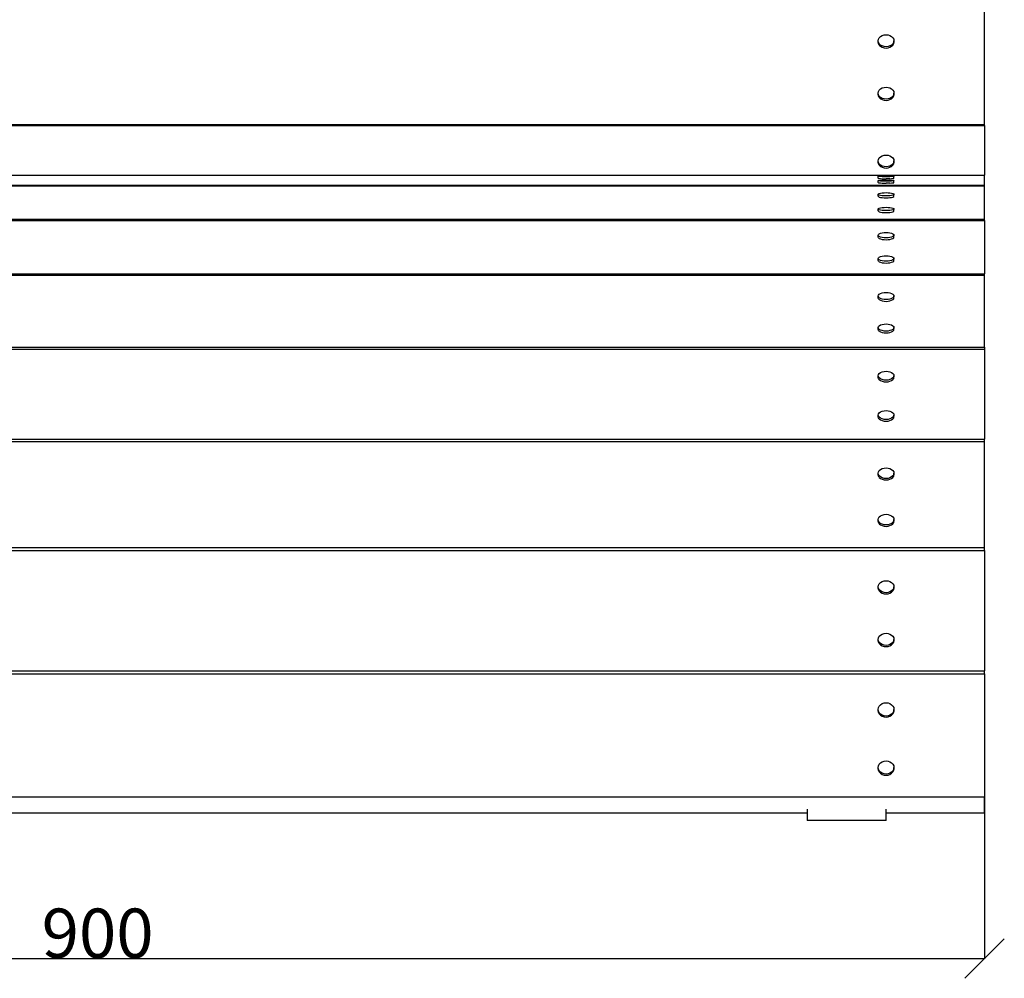
# Model space of a CAD drawing. Units: millimetres. Extents: x 38 to 9855, y 37 to 1068.
# Drawn here: x 4520 to 5019, y 37 to 523 of the extents above; entities that cross this region are included whole.
import ezdxf

# ---------------------------------------------------------------- set-up
doc = ezdxf.new("R2010")
doc.units = ezdxf.units.MM
doc.styles.get("Standard").update_dxf_attribs({"font": 'arial.ttf'})
doc.dimstyles.get("Standard").update_dxf_attribs({"dimtxt": 25, "dimasz": 20, "dimexe": 0.18, "dimexo": 0.0625, "dimgap": 0.09, "dimtad": 1, "dimdec": 0, "dimzin": 0, "dimdsep": 46, "dimtxsty": 'Standard', "dimblk": 'OBLIQUE', "dimcen": 0.09, "dimadec": 0, "dimazin": 0, "dimtfac": 1, "dimtdec": 0, "dimtofl": 0, "dimtmove": 0, "dimatfit": 3, "dimldrblk": 'OBLIQUE', "dimfxl": 1, "dimtolj": 1, "dimtzin": 0, "dimarcsym": 0})

# ---------------------------------------------------------------- blocks, each defined once
blk = doc.blocks.new('_Oblique')
at = {"color": 0, "linetype": 'ByBlock', "lineweight": -2}
blk.add_line((-0.5, -0.5), (0.5, 0.5), dxfattribs=at)
blk = doc.blocks.new('*D8')
at = {"color": 0, "lineweight": -2, "transparency": 16777216}
for p, q in [((4109.37, 128.72), (4109.37, 46.55)), ((5009.37, 128.72), (5009.37, 46.55)), ((4109.37, 46.73), (5009.37, 46.73))]:
    blk.add_line(p, q, dxfattribs=at)
at = {"layer": 'Defpoints', "color": 0, "transparency": 16777216}
for p in [(4109.37, 128.78), (5009.37, 128.78), (5009.37, 46.73)]:
    blk.add_point(p, dxfattribs=at)
at = {"color": 0, "lineweight": -2, "transparency": 16777216, "xscale": 20, "yscale": 20, "zscale": 20, "rotation": 180}
blk.add_blockref('_Oblique', (4109.37, 46.73), dxfattribs=at)
at = {"color": 0, "lineweight": -2, "transparency": 16777216, "xscale": 20, "yscale": 20, "zscale": 20}
blk.add_blockref('_Oblique', (5009.37, 46.73), dxfattribs=at)
at = {"color": 0, "transparency": 16777216, "insert": (4559.37, 59.59), "char_height": 25, "attachment_point": 5}
blk.add_mtext('\\A1;900', dxfattribs=at)

msp = doc.modelspace()

# ---------------------------------------------------------------- linework, layer by layer
for p, q in [((5009.37, 469.85), (5009.37, 530.6)), ((4956.54, 514.42), (4957.37, 514.9)), ((4957.37, 514.9), (4958.34, 515.2)), ((4958.34, 515.2), (4959.37, 515.31)), ((4959.37, 515.31), (4960.41, 515.2)), ((4960.41, 515.2), (4961.37, 514.9)), ((4961.37, 514.9), (4962.2, 514.42)), ((4955.37, 512.27), (4955.51, 513.06)), ((4955.51, 511.48), (4955.37, 512.27)), ((4955.37, 511.62), (4955.37, 512.27)), ((4955.51, 510.83), (4955.37, 511.62)), ((4955.51, 513.06), (4955.91, 513.79)), ((4955.91, 510.75), (4955.51, 511.48)), ((4955.91, 510.1), (4955.51, 510.83)), ((4955.91, 513.79), (4956.54, 514.42)), ((4956.54, 510.12), (4955.91, 510.75)), ((4955.91, 510.1), (4956.54, 509.47)), ((4957.37, 509.64), (4956.54, 510.12)), ((4958.34, 509.34), (4957.37, 509.64)), ((4961.37, 509.64), (4960.41, 509.34)), ((4962.2, 510.12), (4961.37, 509.64)), ((4962.2, 514.42), (4962.84, 513.79)), ((4962.84, 510.75), (4962.2, 510.12)), ((4962.2, 509.47), (4962.84, 510.1)), ((4962.84, 513.79), (4963.24, 513.06)), ((4963.24, 511.48), (4962.84, 510.75)), ((4962.84, 510.1), (4963.24, 510.83)), ((4963.24, 513.06), (4963.37, 512.27)), ((4963.37, 512.27), (4963.24, 511.48)), ((4963.24, 510.83), (4963.37, 511.62)), ((4963.37, 511.62), (4963.37, 512.27)), ((4956.54, 509.47), (4957.37, 508.99)), ((4957.37, 508.99), (4958.34, 508.69)), ((4959.37, 509.23), (4958.34, 509.34)), ((4958.34, 508.69), (4959.37, 508.58)), ((4960.41, 509.34), (4959.37, 509.23)), ((4959.37, 508.58), (4960.41, 508.69)), ((4960.41, 508.69), (4961.37, 508.99)), ((4961.37, 508.99), (4962.2, 509.47)), ((4955.37, 485.69), (4955.51, 486.48)), ((4955.37, 485.04), (4955.37, 485.69)), ((4955.51, 484.91), (4955.37, 485.69)), ((4955.51, 484.26), (4955.37, 485.04)), ((4955.51, 486.48), (4955.91, 487.21)), ((4955.91, 484.17), (4955.51, 484.91)), ((4955.91, 487.21), (4956.54, 487.84)), ((4956.54, 487.84), (4957.37, 488.32)), ((4957.37, 488.32), (4958.34, 488.63)), ((4958.34, 488.63), (4959.37, 488.73)), ((4959.37, 488.73), (4960.41, 488.63)), ((4960.41, 488.63), (4961.37, 488.32)), ((4961.37, 488.32), (4962.2, 487.84)), ((4962.2, 487.84), (4962.84, 487.21)), ((4962.84, 487.21), (4963.24, 486.48)), ((4963.24, 484.91), (4962.84, 484.17)), ((4963.24, 486.48), (4963.37, 485.69)), ((4963.37, 485.69), (4963.24, 484.91)), ((4963.24, 484.26), (4963.37, 485.04)), ((4963.37, 485.04), (4963.37, 485.69)), ((4955.91, 483.52), (4955.51, 484.26)), ((4956.54, 483.54), (4955.91, 484.17)), ((4955.91, 483.52), (4956.54, 482.89)), ((4957.37, 483.06), (4956.54, 483.54)), ((4956.54, 482.89), (4957.37, 482.41)), ((4958.34, 482.76), (4957.37, 483.06)), ((4957.37, 482.41), (4958.34, 482.11)), ((4959.37, 482.65), (4958.34, 482.76)), ((4958.34, 482.11), (4959.37, 482)), ((4960.41, 482.76), (4959.37, 482.65)), ((4959.37, 482), (4960.41, 482.11)), ((4961.37, 483.06), (4960.41, 482.76)), ((4960.41, 482.11), (4961.37, 482.41)), ((4962.2, 483.54), (4961.37, 483.06)), ((4961.37, 482.41), (4962.2, 482.89)), ((4962.84, 484.17), (4962.2, 483.54)), ((4962.2, 482.89), (4962.84, 483.52)), ((4962.84, 483.52), (4963.24, 484.26)), ((4109.37, 469.85), (5009.37, 469.85)), ((5009.37, 469.32), (5009.37, 469.85)), ((4109.37, 469.32), (5009.37, 469.32)), ((5009.37, 469.32), (5009.37, 444.09)), ((4955.37, 451.33), (4955.51, 452.1)), ((4955.51, 450.56), (4955.37, 451.33)), ((4955.37, 450.66), (4955.37, 451.33)), ((4955.51, 449.89), (4955.37, 450.66)), ((4955.51, 452.1), (4955.91, 452.82)), ((4955.91, 449.84), (4955.51, 450.56)), ((4955.91, 449.17), (4955.51, 449.89)), ((4955.91, 452.82), (4956.54, 453.44)), ((4956.54, 449.22), (4955.91, 449.84)), ((4956.54, 453.44), (4957.37, 453.91)), ((4957.37, 453.91), (4958.34, 454.21)), ((4958.34, 454.21), (4959.37, 454.31)), ((4959.37, 454.31), (4960.41, 454.21)), ((4960.41, 454.21), (4961.37, 453.91)), ((4961.37, 453.91), (4962.2, 453.44)), ((4962.2, 453.44), (4962.84, 452.82)), ((4962.84, 449.84), (4962.2, 449.22)), ((4962.84, 452.82), (4963.24, 452.1)), ((4963.24, 450.56), (4962.84, 449.84)), ((4962.84, 449.17), (4963.24, 449.89)), ((4963.24, 452.1), (4963.37, 451.33)), ((4963.37, 451.33), (4963.24, 450.56)), ((4963.24, 449.89), (4963.37, 450.66)), ((4963.37, 450.66), (4963.37, 451.33)), ((4955.91, 449.17), (4956.54, 448.55)), ((4957.37, 448.74), (4956.54, 449.22)), ((4956.54, 448.55), (4957.37, 448.08)), ((4958.34, 448.45), (4957.37, 448.74)), ((4957.37, 448.08), (4958.34, 447.78)), ((4959.37, 448.34), (4958.34, 448.45)), ((4958.34, 447.78), (4959.37, 447.68)), ((4960.41, 448.45), (4959.37, 448.34)), ((4959.37, 447.68), (4960.41, 447.78)), ((4961.37, 448.74), (4960.41, 448.45)), ((4960.41, 447.78), (4961.37, 448.08)), ((4962.2, 449.22), (4961.37, 448.74)), ((4961.37, 448.08), (4962.2, 448.55)), ((4962.2, 448.55), (4962.84, 449.17)), ((4109.37, 444.09), (5009.37, 444.09)), ((4955.37, 443.52), (4955.51, 443.58)), ((4955.51, 443.45), (4955.37, 443.52)), ((4955.37, 442.52), (4955.37, 443.52)), ((4955.37, 442.52), (4955.51, 442.45)), ((4955.37, 441.31), (4955.51, 441.38)), ((4955.37, 440.31), (4955.37, 441.31)), ((4955.51, 441.25), (4955.37, 441.31)), ((4955.37, 440.31), (4955.51, 440.25)), ((4955.51, 443.58), (4955.91, 443.64)), ((4955.91, 443.39), (4955.51, 443.45)), ((4955.51, 442.45), (4955.91, 442.39)), ((4955.51, 441.38), (4955.91, 441.44)), ((4955.91, 441.19), (4955.51, 441.25)), ((4955.51, 440.25), (4955.91, 440.19)), ((4955.91, 443.64), (4956.54, 443.69)), ((4956.54, 443.34), (4955.91, 443.39)), ((4955.91, 442.39), (4956.54, 442.34)), ((4955.91, 441.44), (4956.54, 441.49)), ((4956.54, 441.13), (4955.91, 441.19)), ((4955.91, 440.19), (4956.54, 440.14)), ((4956.54, 443.69), (4957.37, 443.73)), ((4957.37, 443.3), (4956.54, 443.34)), ((4956.54, 442.34), (4957.37, 442.3)), ((4956.54, 441.49), (4957.37, 441.53)), ((4957.37, 441.09), (4956.54, 441.13)), ((4956.54, 440.14), (4957.37, 440.1)), ((4957.37, 443.73), (4958.34, 443.76)), ((4958.34, 443.27), (4957.37, 443.3)), ((4957.37, 442.3), (4958.34, 442.27)), ((4957.37, 441.53), (4958.34, 441.56)), ((4958.34, 441.07), (4957.37, 441.09)), ((4957.37, 440.1), (4958.34, 440.07)), ((4958.34, 443.76), (4959.37, 443.77)), ((4959.37, 443.26), (4958.34, 443.27)), ((4958.34, 442.27), (4959.37, 442.27)), ((4958.34, 441.56), (4959.37, 441.56)), ((4959.37, 441.06), (4958.34, 441.07)), ((4958.34, 440.07), (4959.37, 440.06)), ((4959.37, 443.77), (4960.41, 443.76)), ((4960.41, 443.27), (4959.37, 443.26)), ((4960.41, 442.27), (4959.37, 442.27)), ((4959.37, 441.56), (4960.41, 441.56)), ((4960.41, 441.07), (4959.37, 441.06)), ((4960.41, 440.07), (4959.37, 440.06)), ((4960.41, 443.76), (4961.37, 443.73)), ((4961.37, 443.3), (4960.41, 443.27)), ((4961.37, 442.3), (4960.41, 442.27)), ((4960.41, 441.56), (4961.37, 441.53)), ((4961.37, 441.09), (4960.41, 441.07)), ((4961.37, 440.1), (4960.41, 440.07)), ((4961.37, 443.73), (4962.2, 443.69)), ((4962.2, 443.34), (4961.37, 443.3)), ((4961.37, 442.3), (4962.2, 442.34)), ((4961.37, 441.53), (4962.2, 441.49)), ((4962.2, 441.13), (4961.37, 441.09)), ((4961.37, 440.1), (4962.2, 440.14)), ((4962.2, 443.69), (4962.84, 443.64)), ((4962.84, 443.39), (4962.2, 443.34)), ((4962.2, 442.34), (4962.84, 442.39)), ((4962.2, 441.49), (4962.84, 441.44)), ((4962.84, 441.19), (4962.2, 441.13)), ((4962.2, 440.14), (4962.84, 440.19)), ((4962.84, 443.64), (4963.24, 443.58)), ((4963.24, 443.45), (4962.84, 443.39)), ((4962.84, 442.39), (4963.24, 442.45)), ((4962.84, 441.44), (4963.24, 441.38)), ((4963.24, 441.25), (4962.84, 441.19)), ((4962.84, 440.19), (4963.24, 440.25)), ((4963.24, 443.58), (4963.37, 443.52)), ((4963.37, 443.52), (4963.24, 443.45)), ((4963.24, 442.45), (4963.37, 442.52)), ((4963.24, 441.38), (4963.37, 441.31)), ((4963.37, 441.31), (4963.24, 441.25)), ((4963.24, 440.25), (4963.37, 440.31)), ((4963.37, 442.52), (4963.37, 443.52)), ((4963.37, 440.31), (4963.37, 441.31)), ((5009.37, 439.06), (5009.37, 444.09)), ((4109.37, 439.06), (5009.37, 439.06)), ((4109.37, 438.74), (5009.37, 438.74)), ((4955.37, 434.4), (4955.51, 434.62)), ((4955.51, 434.62), (4955.91, 434.83)), ((4955.91, 434.83), (4956.54, 435)), ((4956.54, 435), (4957.37, 435.14)), ((4957.37, 435.14), (4958.34, 435.22)), ((4958.34, 435.22), (4959.37, 435.25)), ((4959.37, 435.25), (4960.41, 435.22)), ((4960.41, 435.22), (4961.37, 435.14)), ((4961.37, 435.14), (4962.2, 435)), ((4962.2, 435), (4962.84, 434.83)), ((4962.84, 434.83), (4963.24, 434.62)), ((4963.24, 434.62), (4963.37, 434.4)), ((5009.37, 438.74), (5009.37, 439.06)), ((5009.37, 421.72), (5009.37, 438.74)), ((4955.51, 434.18), (4955.37, 434.4)), ((4955.37, 433.42), (4955.37, 434.4)), ((4955.51, 433.2), (4955.37, 433.42)), ((4955.91, 433.98), (4955.51, 434.18)), ((4955.51, 433.2), (4955.91, 433)), ((4956.54, 433.8), (4955.91, 433.98)), ((4955.91, 433), (4956.54, 432.82)), ((4957.37, 433.66), (4956.54, 433.8)), ((4956.54, 432.82), (4957.37, 432.69)), ((4958.34, 433.58), (4957.37, 433.66)), ((4957.37, 432.69), (4958.34, 432.6)), ((4959.37, 433.55), (4958.34, 433.58)), ((4958.34, 432.6), (4959.37, 432.57)), ((4960.41, 433.58), (4959.37, 433.55)), ((4959.37, 432.57), (4960.41, 432.6)), ((4961.37, 433.66), (4960.41, 433.58)), ((4960.41, 432.6), (4961.37, 432.69)), ((4962.2, 433.8), (4961.37, 433.66)), ((4961.37, 432.69), (4962.2, 432.82)), ((4962.84, 433.98), (4962.2, 433.8)), ((4962.2, 432.82), (4962.84, 433)), ((4963.24, 434.18), (4962.84, 433.98)), ((4962.84, 433), (4963.24, 433.2)), ((4963.37, 434.4), (4963.24, 434.18)), ((4963.24, 433.2), (4963.37, 433.42)), ((4963.37, 433.42), (4963.37, 434.4)), ((4955.37, 426.95), (4955.51, 427.18)), ((4955.37, 425.98), (4955.37, 426.95)), ((4955.51, 426.73), (4955.37, 426.95)), ((4955.51, 425.76), (4955.37, 425.98)), ((4955.51, 427.18), (4955.91, 427.38)), ((4955.91, 426.53), (4955.51, 426.73)), ((4955.51, 425.76), (4955.91, 425.55)), ((4955.91, 427.38), (4956.54, 427.56)), ((4956.54, 426.35), (4955.91, 426.53)), ((4955.91, 425.55), (4956.54, 425.38)), ((4956.54, 427.56), (4957.37, 427.69)), ((4957.37, 426.22), (4956.54, 426.35)), ((4956.54, 425.38), (4957.37, 425.24)), ((4957.37, 427.69), (4958.34, 427.78)), ((4958.34, 426.13), (4957.37, 426.22)), ((4957.37, 425.24), (4958.34, 425.16)), ((4958.34, 427.78), (4959.37, 427.81)), ((4959.37, 426.1), (4958.34, 426.13)), ((4958.34, 425.16), (4959.37, 425.13)), ((4959.37, 427.81), (4960.41, 427.78)), ((4960.41, 426.13), (4959.37, 426.1)), ((4959.37, 425.13), (4960.41, 425.16)), ((4960.41, 427.78), (4961.37, 427.69)), ((4961.37, 426.22), (4960.41, 426.13)), ((4960.41, 425.16), (4961.37, 425.24)), ((4961.37, 427.69), (4962.2, 427.56)), ((4962.2, 426.35), (4961.37, 426.22)), ((4961.37, 425.24), (4962.2, 425.38)), ((4962.2, 427.56), (4962.84, 427.38)), ((4962.84, 426.53), (4962.2, 426.35)), ((4962.2, 425.38), (4962.84, 425.55)), ((4962.84, 427.38), (4963.24, 427.18)), ((4963.24, 426.73), (4962.84, 426.53)), ((4962.84, 425.55), (4963.24, 425.76)), ((4963.24, 427.18), (4963.37, 426.95)), ((4963.37, 426.95), (4963.24, 426.73)), ((4963.24, 425.76), (4963.37, 425.98)), ((4963.37, 425.98), (4963.37, 426.95)), ((4109.37, 421.72), (5009.37, 421.72)), ((4109.37, 421.18), (5009.37, 421.18)), ((5009.37, 421.18), (5009.37, 421.72)), ((5009.37, 421.18), (5009.37, 394.12)), ((4956.54, 414.62), (4957.37, 414.84)), ((4957.37, 414.84), (4958.34, 414.97)), ((4958.34, 414.97), (4959.37, 415.02)), ((4959.37, 415.02), (4960.41, 414.97)), ((4960.41, 414.97), (4961.37, 414.84)), ((4961.37, 414.84), (4962.2, 414.62)), ((4955.37, 413.67), (4955.51, 414.02)), ((4955.51, 413.32), (4955.37, 413.67)), ((4955.37, 412.73), (4955.37, 413.67)), ((4955.51, 412.37), (4955.37, 412.73)), ((4955.51, 414.02), (4955.91, 414.34)), ((4955.91, 412.99), (4955.51, 413.32)), ((4955.51, 412.37), (4955.91, 412.05)), ((4955.91, 414.34), (4956.54, 414.62)), ((4956.54, 412.71), (4955.91, 412.99)), ((4955.91, 412.05), (4956.54, 411.77)), ((4957.37, 412.49), (4956.54, 412.71)), ((4956.54, 411.77), (4957.37, 411.55)), ((4958.34, 412.36), (4957.37, 412.49)), ((4957.37, 411.55), (4958.34, 411.42)), ((4959.37, 412.31), (4958.34, 412.36)), ((4958.34, 411.42), (4959.37, 411.37)), ((4960.41, 412.36), (4959.37, 412.31)), ((4959.37, 411.37), (4960.41, 411.42)), ((4961.37, 412.49), (4960.41, 412.36)), ((4960.41, 411.42), (4961.37, 411.55)), ((4962.2, 412.71), (4961.37, 412.49)), ((4961.37, 411.55), (4962.2, 411.77)), ((4962.2, 414.62), (4962.84, 414.34)), ((4962.84, 412.99), (4962.2, 412.71)), ((4962.2, 411.77), (4962.84, 412.05)), ((4962.84, 414.34), (4963.24, 414.02)), ((4963.24, 413.32), (4962.84, 412.99)), ((4962.84, 412.05), (4963.24, 412.37)), ((4963.24, 414.02), (4963.37, 413.67)), ((4963.37, 413.67), (4963.24, 413.32)), ((4963.24, 412.37), (4963.37, 412.73)), ((4963.37, 412.73), (4963.37, 413.67)), ((4955.37, 401.83), (4955.51, 402.18)), ((4955.37, 400.89), (4955.37, 401.83)), ((4955.51, 401.48), (4955.37, 401.83)), ((4955.51, 400.54), (4955.37, 400.89)), ((4955.51, 402.18), (4955.91, 402.5)), ((4955.91, 401.15), (4955.51, 401.48)), ((4955.51, 400.54), (4955.91, 400.21)), ((4955.91, 402.5), (4956.54, 402.78)), ((4956.54, 400.87), (4955.91, 401.15)), ((4955.91, 400.21), (4956.54, 399.93)), ((4956.54, 402.78), (4957.37, 403)), ((4957.37, 400.65), (4956.54, 400.87)), ((4956.54, 399.93), (4957.37, 399.71)), ((4957.37, 403), (4958.34, 403.13)), ((4958.34, 400.52), (4957.37, 400.65)), ((4957.37, 399.71), (4958.34, 399.58)), ((4958.34, 403.13), (4959.37, 403.18)), ((4959.37, 400.47), (4958.34, 400.52)), ((4959.37, 403.18), (4960.41, 403.13)), ((4960.41, 400.52), (4959.37, 400.47)), ((4960.41, 403.13), (4961.37, 403)), ((4961.37, 400.65), (4960.41, 400.52)), ((4960.41, 399.58), (4961.37, 399.71)), ((4961.37, 403), (4962.2, 402.78)), ((4962.2, 400.87), (4961.37, 400.65)), ((4961.37, 399.71), (4962.2, 399.93)), ((4962.2, 402.78), (4962.84, 402.5)), ((4962.84, 401.15), (4962.2, 400.87)), ((4962.2, 399.93), (4962.84, 400.21)), ((4962.84, 402.5), (4963.24, 402.18)), ((4963.24, 401.48), (4962.84, 401.15)), ((4962.84, 400.21), (4963.24, 400.54)), ((4963.24, 402.18), (4963.37, 401.83)), ((4963.37, 401.83), (4963.24, 401.48)), ((4963.24, 400.54), (4963.37, 400.89)), ((4963.37, 400.89), (4963.37, 401.83)), ((4958.34, 399.58), (4959.37, 399.53)), ((4959.37, 399.53), (4960.41, 399.58)), ((4109.37, 394.12), (5009.37, 394.12)), ((4109.37, 393.35), (5009.37, 393.35)), ((5009.37, 393.35), (5009.37, 394.12)), ((5009.37, 356.78), (5009.37, 393.35)), ((4955.37, 382.81), (4955.51, 383.28)), ((4955.51, 382.34), (4955.37, 382.81)), ((4955.37, 381.92), (4955.37, 382.81)), ((4955.51, 381.45), (4955.37, 381.92)), ((4955.51, 383.28), (4955.91, 383.72)), ((4955.91, 381.9), (4955.51, 382.34)), ((4955.91, 381.01), (4955.51, 381.45)), ((4955.91, 383.72), (4956.54, 384.1)), ((4956.54, 381.52), (4955.91, 381.9)), ((4955.91, 381.01), (4956.54, 380.63)), ((4956.54, 384.1), (4957.37, 384.39)), ((4957.37, 381.23), (4956.54, 381.52)), ((4956.54, 380.63), (4957.37, 380.34)), ((4957.37, 384.39), (4958.34, 384.58)), ((4958.34, 381.04), (4957.37, 381.23)), ((4957.37, 380.34), (4958.34, 380.15)), ((4958.34, 384.58), (4959.37, 384.64)), ((4959.37, 380.98), (4958.34, 381.04)), ((4958.34, 380.15), (4959.37, 380.09)), ((4959.37, 384.64), (4960.41, 384.58)), ((4960.41, 381.04), (4959.37, 380.98)), ((4959.37, 380.09), (4960.41, 380.15)), ((4960.41, 384.58), (4961.37, 384.39)), ((4961.37, 381.23), (4960.41, 381.04)), ((4960.41, 380.15), (4961.37, 380.34)), ((4961.37, 384.39), (4962.2, 384.1)), ((4962.2, 381.52), (4961.37, 381.23)), ((4961.37, 380.34), (4962.2, 380.63)), ((4962.2, 384.1), (4962.84, 383.72)), ((4962.84, 381.9), (4962.2, 381.52)), ((4962.2, 380.63), (4962.84, 381.01)), ((4962.84, 383.72), (4963.24, 383.28)), ((4963.24, 382.34), (4962.84, 381.9)), ((4962.84, 381.01), (4963.24, 381.45)), ((4963.24, 383.28), (4963.37, 382.81)), ((4963.37, 382.81), (4963.24, 382.34)), ((4963.24, 381.45), (4963.37, 381.92)), ((4963.37, 381.92), (4963.37, 382.81)), ((4955.37, 366.81), (4955.51, 367.29)), ((4955.37, 365.92), (4955.37, 366.81)), ((4955.51, 366.34), (4955.37, 366.81)), ((4955.51, 365.45), (4955.37, 365.92)), ((4955.51, 367.29), (4955.91, 367.73)), ((4955.91, 365.9), (4955.51, 366.34)), ((4955.91, 365.01), (4955.51, 365.45)), ((4955.91, 367.73), (4956.54, 368.11)), ((4956.54, 365.52), (4955.91, 365.9)), ((4955.91, 365.01), (4956.54, 364.63)), ((4956.54, 368.11), (4957.37, 368.4)), ((4957.37, 365.23), (4956.54, 365.52)), ((4957.37, 368.4), (4958.34, 368.58)), ((4958.34, 365.05), (4957.37, 365.23)), ((4958.34, 368.58), (4959.37, 368.64)), ((4959.37, 364.98), (4958.34, 365.05)), ((4959.37, 368.64), (4960.41, 368.58)), ((4960.41, 365.05), (4959.37, 364.98)), ((4960.41, 368.58), (4961.37, 368.4)), ((4961.37, 365.23), (4960.41, 365.05)), ((4961.37, 368.4), (4962.2, 368.11)), ((4962.2, 365.52), (4961.37, 365.23)), ((4962.2, 368.11), (4962.84, 367.73)), ((4962.84, 365.9), (4962.2, 365.52)), ((4962.2, 364.63), (4962.84, 365.01)), ((4962.84, 367.73), (4963.24, 367.29)), ((4963.24, 366.34), (4962.84, 365.9)), ((4962.84, 365.01), (4963.24, 365.45)), ((4963.24, 367.29), (4963.37, 366.81)), ((4963.37, 366.81), (4963.24, 366.34)), ((4963.24, 365.45), (4963.37, 365.92)), ((4963.37, 365.92), (4963.37, 366.81)), ((4956.54, 364.63), (4957.37, 364.34)), ((4957.37, 364.34), (4958.34, 364.16)), ((4958.34, 364.16), (4959.37, 364.1)), ((4959.37, 364.1), (4960.41, 364.16)), ((4960.41, 364.16), (4961.37, 364.34)), ((4961.37, 364.34), (4962.2, 364.63)), ((4109.37, 356.78), (5009.37, 356.78)), ((4109.37, 355.77), (5009.37, 355.77)), ((5009.37, 356.78), (5009.37, 355.77)), ((5009.37, 355.77), (5009.37, 310.21)), ((4955.37, 342.36), (4955.51, 342.95)), ((4955.51, 341.77), (4955.37, 342.36)), ((4955.37, 341.53), (4955.37, 342.36)), ((4955.51, 340.94), (4955.37, 341.53)), ((4955.51, 342.95), (4955.91, 343.49)), ((4955.91, 341.22), (4955.51, 341.77)), ((4955.91, 340.4), (4955.51, 340.94)), ((4955.91, 343.49), (4956.54, 343.97)), ((4956.54, 340.75), (4955.91, 341.22)), ((4955.91, 340.4), (4956.54, 339.92)), ((4956.54, 343.97), (4957.37, 344.33)), ((4957.37, 340.38), (4956.54, 340.75)), ((4956.54, 339.92), (4957.37, 339.56)), ((4957.37, 344.33), (4958.34, 344.56)), ((4958.34, 340.16), (4957.37, 340.38)), ((4958.34, 344.56), (4959.37, 344.63)), ((4959.37, 340.08), (4958.34, 340.16)), ((4959.37, 344.63), (4960.41, 344.56)), ((4960.41, 340.16), (4959.37, 340.08)), ((4960.41, 344.56), (4961.37, 344.33)), ((4961.37, 340.38), (4960.41, 340.16)), ((4961.37, 344.33), (4962.2, 343.97)), ((4962.2, 340.75), (4961.37, 340.38)), ((4961.37, 339.56), (4962.2, 339.92)), ((4962.2, 343.97), (4962.84, 343.49)), ((4962.84, 341.22), (4962.2, 340.75)), ((4962.2, 339.92), (4962.84, 340.4)), ((4962.84, 343.49), (4963.24, 342.95)), ((4963.24, 341.77), (4962.84, 341.22)), ((4962.84, 340.4), (4963.24, 340.94)), ((4963.24, 342.95), (4963.37, 342.36)), ((4963.37, 342.36), (4963.24, 341.77)), ((4963.24, 340.94), (4963.37, 341.53)), ((4963.37, 341.53), (4963.37, 342.36)), ((4957.37, 339.56), (4958.34, 339.33)), ((4958.34, 339.33), (4959.37, 339.26)), ((4959.37, 339.26), (4960.41, 339.33)), ((4960.41, 339.33), (4961.37, 339.56)), ((4955.37, 322.42), (4955.51, 323.01)), ((4955.37, 321.6), (4955.37, 322.42)), ((4955.51, 321.83), (4955.37, 322.42)), ((4955.51, 321.01), (4955.37, 321.6)), ((4955.51, 323.01), (4955.91, 323.56)), ((4955.91, 321.29), (4955.51, 321.83)), ((4955.91, 320.46), (4955.51, 321.01)), ((4955.91, 323.56), (4956.54, 324.03)), ((4956.54, 320.81), (4955.91, 321.29)), ((4955.91, 320.46), (4956.54, 319.99)), ((4956.54, 324.03), (4957.37, 324.4)), ((4957.37, 320.45), (4956.54, 320.81)), ((4956.54, 319.99), (4957.37, 319.63)), ((4957.37, 324.4), (4958.34, 324.62)), ((4958.34, 320.22), (4957.37, 320.45)), ((4958.34, 324.62), (4959.37, 324.7)), ((4959.37, 320.15), (4958.34, 320.22)), ((4959.37, 324.7), (4960.41, 324.62)), ((4960.41, 320.22), (4959.37, 320.15)), ((4960.41, 324.62), (4961.37, 324.4)), ((4961.37, 320.45), (4960.41, 320.22)), ((4961.37, 324.4), (4962.2, 324.03)), ((4962.2, 320.81), (4961.37, 320.45)), ((4961.37, 319.63), (4962.2, 319.99)), ((4962.2, 324.03), (4962.84, 323.56)), ((4962.84, 321.29), (4962.2, 320.81)), ((4962.2, 319.99), (4962.84, 320.46)), ((4962.84, 323.56), (4963.24, 323.01)), ((4963.24, 321.83), (4962.84, 321.29)), ((4962.84, 320.46), (4963.24, 321.01)), ((4963.24, 323.01), (4963.37, 322.42)), ((4963.37, 322.42), (4963.24, 321.83)), ((4963.24, 321.01), (4963.37, 321.6)), ((4963.37, 321.6), (4963.37, 322.42)), ((4957.37, 319.63), (4958.34, 319.4)), ((4958.34, 319.4), (4959.37, 319.32)), ((4959.37, 319.32), (4960.41, 319.4)), ((4960.41, 319.4), (4961.37, 319.63)), ((4109.37, 310.21), (5009.37, 310.21)), ((5009.37, 308.99), (5009.37, 310.21)), ((4109.37, 308.99), (5009.37, 308.99)), ((5009.37, 255.2), (5009.37, 308.99)), ((4955.91, 294.26), (4956.54, 294.82)), ((4956.54, 294.82), (4957.37, 295.25)), ((4957.37, 295.25), (4958.34, 295.52)), ((4958.34, 295.52), (4959.37, 295.61)), ((4959.37, 295.61), (4960.41, 295.52)), ((4960.41, 295.52), (4961.37, 295.25)), ((4961.37, 295.25), (4962.2, 294.82)), ((4962.2, 294.82), (4962.84, 294.26)), ((4955.37, 292.92), (4955.51, 293.61)), ((4955.51, 292.22), (4955.37, 292.92)), ((4955.37, 292.18), (4955.37, 292.92)), ((4955.51, 291.48), (4955.37, 292.18)), ((4955.51, 293.61), (4955.91, 294.26)), ((4955.91, 291.57), (4955.51, 292.22)), ((4955.91, 290.83), (4955.51, 291.48)), ((4956.54, 291.02), (4955.91, 291.57)), ((4955.91, 290.83), (4956.54, 290.28)), ((4957.37, 290.59), (4956.54, 291.02)), ((4956.54, 290.28), (4957.37, 289.85)), ((4958.34, 290.32), (4957.37, 290.59)), ((4957.37, 289.85), (4958.34, 289.58)), ((4959.37, 290.23), (4958.34, 290.32)), ((4960.41, 290.32), (4959.37, 290.23)), ((4961.37, 290.59), (4960.41, 290.32)), ((4960.41, 289.58), (4961.37, 289.85)), ((4962.2, 291.02), (4961.37, 290.59)), ((4961.37, 289.85), (4962.2, 290.28)), ((4962.84, 291.57), (4962.2, 291.02)), ((4962.2, 290.28), (4962.84, 290.83)), ((4962.84, 294.26), (4963.24, 293.61)), ((4963.24, 292.22), (4962.84, 291.57)), ((4962.84, 290.83), (4963.24, 291.48)), ((4963.24, 293.61), (4963.37, 292.92)), ((4963.37, 292.92), (4963.24, 292.22)), ((4963.24, 291.48), (4963.37, 292.18)), ((4963.37, 292.18), (4963.37, 292.92)), ((4958.34, 289.58), (4959.37, 289.49)), ((4959.37, 289.49), (4960.41, 289.58)), ((4955.37, 269.39), (4955.51, 270.08)), ((4955.51, 270.08), (4955.91, 270.73)), ((4955.91, 270.73), (4956.54, 271.29)), ((4956.54, 271.29), (4957.37, 271.71)), ((4957.37, 271.71), (4958.34, 271.98)), ((4958.34, 271.98), (4959.37, 272.07)), ((4959.37, 272.07), (4960.41, 271.98)), ((4960.41, 271.98), (4961.37, 271.71)), ((4961.37, 271.71), (4962.2, 271.29)), ((4962.2, 271.29), (4962.84, 270.73)), ((4962.84, 270.73), (4963.24, 270.08)), ((4963.24, 270.08), (4963.37, 269.39)), ((4955.37, 268.65), (4955.37, 269.39)), ((4955.51, 268.69), (4955.37, 269.39)), ((4955.51, 267.95), (4955.37, 268.65)), ((4955.91, 268.04), (4955.51, 268.69)), ((4955.91, 267.3), (4955.51, 267.95)), ((4956.54, 267.48), (4955.91, 268.04)), ((4955.91, 267.3), (4956.54, 266.74)), ((4957.37, 267.06), (4956.54, 267.48)), ((4956.54, 266.74), (4957.37, 266.32)), ((4958.34, 266.79), (4957.37, 267.06)), ((4957.37, 266.32), (4958.34, 266.05)), ((4959.37, 266.7), (4958.34, 266.79)), ((4958.34, 266.05), (4959.37, 265.96)), ((4960.41, 266.79), (4959.37, 266.7)), ((4959.37, 265.96), (4960.41, 266.05)), ((4961.37, 267.06), (4960.41, 266.79)), ((4960.41, 266.05), (4961.37, 266.32)), ((4962.2, 267.48), (4961.37, 267.06)), ((4961.37, 266.32), (4962.2, 266.74)), ((4962.84, 268.04), (4962.2, 267.48)), ((4962.2, 266.74), (4962.84, 267.3)), ((4963.24, 268.69), (4962.84, 268.04)), ((4962.84, 267.3), (4963.24, 267.95)), ((4963.37, 269.39), (4963.24, 268.69)), ((4963.24, 267.95), (4963.37, 268.65)), ((4963.37, 268.65), (4963.37, 269.39)), ((4109.37, 255.2), (5009.37, 255.2)), ((5009.37, 253.79), (5009.37, 255.2)), ((4109.37, 253.79), (5009.37, 253.79)), ((5009.37, 253.79), (5009.37, 192.76)), ((4955.37, 235.36), (4955.51, 236.15)), ((4955.51, 234.57), (4955.37, 235.36)), ((4955.37, 234.72), (4955.37, 235.36)), ((4955.51, 236.15), (4955.91, 236.89)), ((4955.91, 236.89), (4956.54, 237.52)), ((4956.54, 237.52), (4957.37, 238.01)), ((4957.37, 238.01), (4958.34, 238.31)), ((4958.34, 238.31), (4959.37, 238.42)), ((4959.37, 238.42), (4960.41, 238.31)), ((4960.41, 238.31), (4961.37, 238.01)), ((4961.37, 238.01), (4962.2, 237.52)), ((4962.2, 237.52), (4962.84, 236.89)), ((4962.84, 236.89), (4963.24, 236.15)), ((4963.24, 236.15), (4963.37, 235.36)), ((4963.37, 235.36), (4963.24, 234.57)), ((4963.37, 234.72), (4963.37, 235.36)), ((4955.51, 233.93), (4955.37, 234.72)), ((4955.91, 233.84), (4955.51, 234.57)), ((4955.91, 233.19), (4955.51, 233.93)), ((4956.54, 233.21), (4955.91, 233.84)), ((4955.91, 233.19), (4956.54, 232.56)), ((4957.37, 232.72), (4956.54, 233.21)), ((4956.54, 232.56), (4957.37, 232.07)), ((4958.34, 232.42), (4957.37, 232.72)), ((4957.37, 232.07), (4958.34, 231.77)), ((4959.37, 232.31), (4958.34, 232.42)), ((4958.34, 231.77), (4959.37, 231.67)), ((4960.41, 232.42), (4959.37, 232.31)), ((4959.37, 231.67), (4960.41, 231.77)), ((4961.37, 232.72), (4960.41, 232.42)), ((4960.41, 231.77), (4961.37, 232.07)), ((4962.2, 233.21), (4961.37, 232.72)), ((4961.37, 232.07), (4962.2, 232.56)), ((4962.84, 233.84), (4962.2, 233.21)), ((4962.2, 232.56), (4962.84, 233.19)), ((4963.24, 234.57), (4962.84, 233.84)), ((4962.84, 233.19), (4963.24, 233.93)), ((4963.24, 233.93), (4963.37, 234.72)), ((4955.51, 209.45), (4955.91, 210.19)), ((4955.91, 210.19), (4956.54, 210.82)), ((4956.54, 210.82), (4957.37, 211.3)), ((4957.37, 211.3), (4958.34, 211.61)), ((4958.34, 211.61), (4959.37, 211.71)), ((4959.37, 211.71), (4960.41, 211.61)), ((4960.41, 211.61), (4961.37, 211.3)), ((4961.37, 211.3), (4962.2, 210.82)), ((4962.2, 210.82), (4962.84, 210.19)), ((4962.84, 210.19), (4963.24, 209.45)), ((4955.37, 208.66), (4955.51, 209.45)), ((4955.37, 208.01), (4955.37, 208.66)), ((4955.51, 207.87), (4955.37, 208.66)), ((4955.51, 207.22), (4955.37, 208.01)), ((4955.91, 207.14), (4955.51, 207.87)), ((4955.91, 206.49), (4955.51, 207.22)), ((4956.54, 206.5), (4955.91, 207.14)), ((4955.91, 206.49), (4956.54, 205.86)), ((4957.37, 206.02), (4956.54, 206.5)), ((4956.54, 205.86), (4957.37, 205.37)), ((4958.34, 205.71), (4957.37, 206.02)), ((4957.37, 205.37), (4958.34, 205.07)), ((4959.37, 205.61), (4958.34, 205.71)), ((4958.34, 205.07), (4959.37, 204.96)), ((4960.41, 205.71), (4959.37, 205.61)), ((4959.37, 204.96), (4960.41, 205.07)), ((4961.37, 206.02), (4960.41, 205.71)), ((4960.41, 205.07), (4961.37, 205.37)), ((4962.2, 206.5), (4961.37, 206.02)), ((4961.37, 205.37), (4962.2, 205.86)), ((4962.84, 207.14), (4962.2, 206.5)), ((4962.2, 205.86), (4962.84, 206.49)), ((4963.24, 207.87), (4962.84, 207.14)), ((4962.84, 206.49), (4963.24, 207.22)), ((4963.24, 209.45), (4963.37, 208.66)), ((4963.37, 208.66), (4963.24, 207.87)), ((4963.24, 207.22), (4963.37, 208.01)), ((4963.37, 208.01), (4963.37, 208.66)), ((4109.37, 192.76), (5009.37, 192.76)), ((4109.37, 191.14), (5009.37, 191.14)), ((5009.37, 191.14), (5009.37, 192.76)), ((5009.37, 191.14), (5009.37, 128.78)), ((4955.91, 174.82), (4956.54, 175.52)), ((4956.54, 175.52), (4957.37, 176.05)), ((4957.37, 176.05), (4958.34, 176.39)), ((4958.34, 176.39), (4959.37, 176.51)), ((4959.37, 176.51), (4960.41, 176.39)), ((4960.41, 176.39), (4961.37, 176.05)), ((4961.37, 176.05), (4962.2, 175.52)), ((4962.2, 175.52), (4962.84, 174.82)), ((4955.37, 173.14), (4955.51, 174.01)), ((4955.51, 172.26), (4955.37, 173.14)), ((4955.37, 172.6), (4955.37, 173.14)), ((4955.51, 171.73), (4955.37, 172.6)), ((4955.51, 174.01), (4955.91, 174.82)), ((4955.91, 171.45), (4955.51, 172.26)), ((4955.91, 170.91), (4955.51, 171.73)), ((4956.54, 170.75), (4955.91, 171.45)), ((4956.54, 170.21), (4955.91, 170.91)), ((4957.37, 170.22), (4956.54, 170.75)), ((4956.54, 170.21), (4957.37, 169.68)), ((4958.34, 169.88), (4957.37, 170.22)), ((4959.37, 169.77), (4958.34, 169.88)), ((4960.41, 169.88), (4959.37, 169.77)), ((4961.37, 170.22), (4960.41, 169.88)), ((4962.2, 170.75), (4961.37, 170.22)), ((4961.37, 169.68), (4962.2, 170.21)), ((4962.84, 171.45), (4962.2, 170.75)), ((4962.2, 170.21), (4962.84, 170.91)), ((4962.84, 174.82), (4963.24, 174.01)), ((4963.24, 172.26), (4962.84, 171.45)), ((4962.84, 170.91), (4963.24, 171.73)), ((4963.24, 174.01), (4963.37, 173.14)), ((4963.37, 173.14), (4963.24, 172.26)), ((4963.24, 171.73), (4963.37, 172.6)), ((4963.37, 172.6), (4963.37, 173.14)), ((4957.37, 169.68), (4958.34, 169.34)), ((4958.34, 169.34), (4959.37, 169.23)), ((4959.37, 169.23), (4960.41, 169.34)), ((4960.41, 169.34), (4961.37, 169.68)), ((4955.51, 144.52), (4955.91, 145.33)), ((4955.91, 145.33), (4956.54, 146.03)), ((4956.54, 146.03), (4957.37, 146.56)), ((4957.37, 146.56), (4958.34, 146.9)), ((4958.34, 146.9), (4959.37, 147.01)), ((4959.37, 147.01), (4960.41, 146.9)), ((4960.41, 146.9), (4961.37, 146.56)), ((4961.37, 146.56), (4962.2, 146.03)), ((4962.2, 146.03), (4962.84, 145.33)), ((4962.84, 145.33), (4963.24, 144.52)), ((4955.37, 143.64), (4955.51, 144.52)), ((4955.37, 143.1), (4955.37, 143.64)), ((4955.51, 142.77), (4955.37, 143.64)), ((4955.51, 142.23), (4955.37, 143.1)), ((4955.91, 141.96), (4955.51, 142.77)), ((4955.91, 141.42), (4955.51, 142.23)), ((4956.54, 141.26), (4955.91, 141.96)), ((4956.54, 140.72), (4955.91, 141.42)), ((4957.37, 140.72), (4956.54, 141.26)), ((4956.54, 140.72), (4957.37, 140.19)), ((4958.34, 140.39), (4957.37, 140.72)), ((4957.37, 140.19), (4958.34, 139.85)), ((4959.37, 140.27), (4958.34, 140.39)), ((4960.41, 140.39), (4959.37, 140.27)), ((4961.37, 140.72), (4960.41, 140.39)), ((4960.41, 139.85), (4961.37, 140.19)), ((4962.2, 141.26), (4961.37, 140.72)), ((4961.37, 140.19), (4962.2, 140.72)), ((4962.84, 141.96), (4962.2, 141.26)), ((4962.2, 140.72), (4962.84, 141.42)), ((4963.24, 142.77), (4962.84, 141.96)), ((4962.84, 141.42), (4963.24, 142.23)), ((4963.24, 144.52), (4963.37, 143.64)), ((4963.37, 143.64), (4963.24, 142.77)), ((4963.24, 142.23), (4963.37, 143.1)), ((4963.37, 143.1), (4963.37, 143.64)), ((4958.34, 139.85), (4959.37, 139.73)), ((4959.37, 139.73), (4960.41, 139.85)), ((4109.37, 128.78), (5009.37, 128.78)), ((5009.37, 120.7), (5009.37, 128.78)), ((4199.37, 120.7), (4919.37, 120.7)), ((4919.37, 122.55), (4919.37, 120.7)), ((4919.37, 120.7), (4919.37, 116.78)), ((4959.37, 120.7), (4959.37, 122.55)), ((4959.37, 120.7), (5009.37, 120.7)), ((4959.37, 116.78), (4959.37, 120.7)), ((4959.37, 116.78), (4959.37, 120.7)), ((4959.37, 116.78), (4919.37, 116.78))]:
    msp.add_line(p, q)

# ---------------------------------------------------------------- dimensions: what is measured, and where the dimension line sits
dim = msp.add_linear_dim(base=(5009.37, 46.73), p1=(4109.37, 128.78), p2=(5009.37, 128.78), dimstyle='Standard')
dim.commit()
dim.dimension.update_dxf_attribs({"geometry": '*D8', "text_midpoint": (4559.37, 59.59)})

doc.saveas('drawing.dxf')
